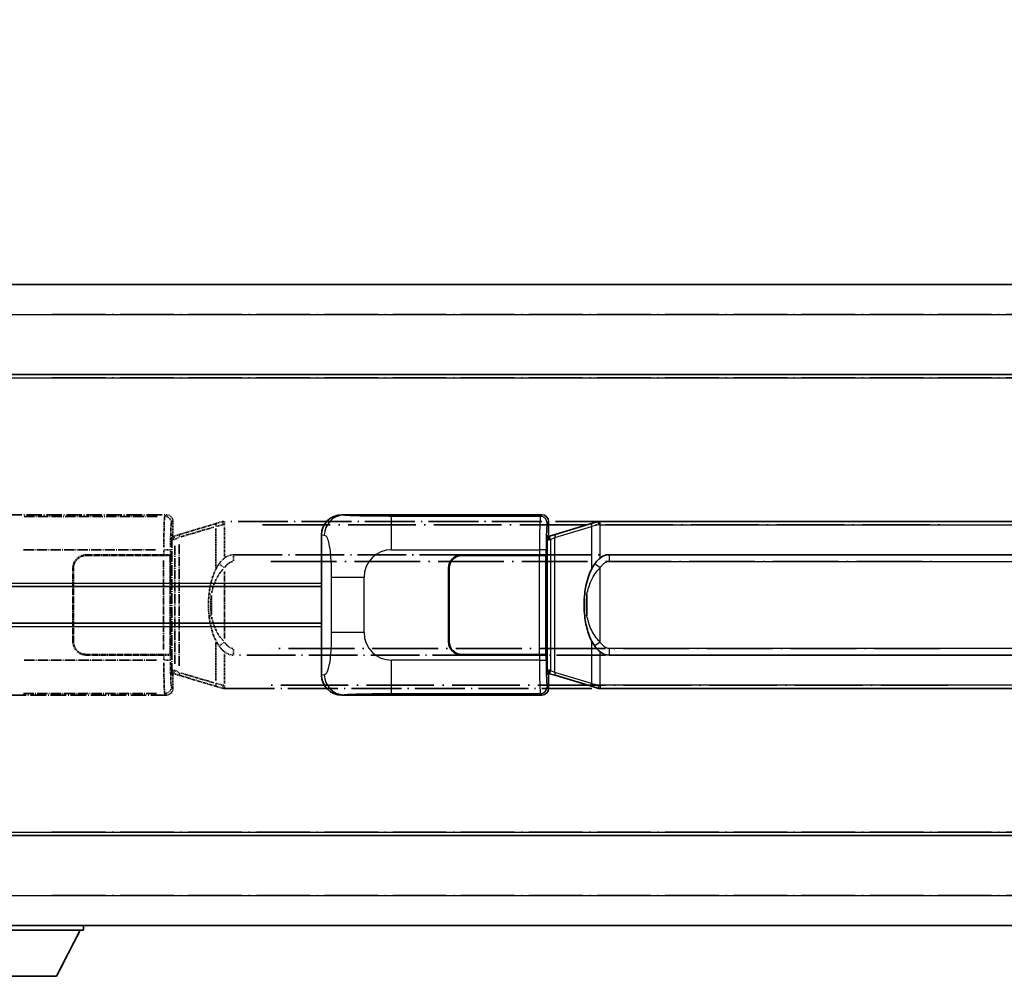
# Model space of a CAD drawing. Units: millimetres. Extents: x 0 to 11800, y 0 to 1546.
# Drawn here: x 145 to 293, y 232 to 376 of the extents above; entities that cross this region are included whole.
import ezdxf

# ---------------------------------------------------------------- set-up
doc = ezdxf.new("R2010")
doc.units = ezdxf.units.MM
doc.linetypes.add('LONG_DASH_DOTTED', pattern=[0.61, 0.48, -0.06, 0.01, -0.06])
for name, color, linetype, lineweight in [('Dimension (ISO)', 7, 'Continuous', 18), ('Overlay (ISO)', 7, 'LONG_DASH_DOTTED', 35), ('Visible (ISO)', 7, 'Continuous', 35), ('Visible Narrow (ISO)', 7, 'Continuous', 25)]:
    doc.layers.add(name, color=color, linetype=linetype, lineweight=lineweight)
doc.styles.add('Note Text (TK)', font='MS PGothic.ttf')
doc.dimstyles.new('Default - Method 1b (TK)', dxfattribs={"dimscale": 4, "dimtxt": 2.5, "dimasz": 2.5, "dimexe": 1, "dimexo": 1.5, "dimgap": 1, "dimtad": 1, "dimtoh": 1, "dimrnd": 1e-08, "dimdsep": 46, "dimtxsty": 'Note Text (TK)', "dimcen": 0.09, "dimdle": 5, "dimclrd": 100, "dimclre": 100, "dimclrt": 7, "dimadec": 1, "dimazin": 1, "dimtfac": 1, "dimtmove": 0, "dimatfit": 3, "dimfxl": 0, "dimtolj": 1, "dimlwd": -1, "dimlwe": -1, "dimarcsym": 0})

# ---------------------------------------------------------------- blocks, each defined once
blk = doc.blocks.new('*D38')
at = {"layer": 'Defpoints', "color": 0, "transparency": 16777216}
for p in [(451.64, 384.49), (134.14, 337.24), (451.64, 336.49)]:
    blk.add_point(p, dxfattribs=at)
at = {"layer": 'Dimension (ISO)', "color": 100, "transparency": 16777216}
for p, q in [((134.14, 343.24), (134.14, 388.49)), ((451.64, 342.49), (451.64, 388.49)), ((144.14, 384.49), (441.64, 384.49))]:
    blk.add_line(p, q, dxfattribs=at)
for points in [[(144.14, 386.15), (144.14, 382.82), (134.14, 384.49)], [(441.64, 386.15), (441.64, 382.82), (451.64, 384.49)]]:
    blk.add_solid(points, dxfattribs=at)
at = {"layer": 'Dimension (ISO)', "color": 7, "transparency": 16777216, "insert": (83.92, 403.72), "char_height": 10, "attachment_point": 4, "style": 'Note Text (TK)'}
blk.add_mtext('\\A1; \\fＭＳ Ｐゴシック|b0|i0;\\H10.0000;* バンド取手は任意の位置に固定できます。\\P\\fＭＳ Ｐゴシック|b0|i0;\\H10.0000;* Carrying handle location can be freely affixed within denoted range.', dxfattribs=at)

msp = doc.modelspace()

# ---------------------------------------------------------------- linework, layer by layer
at = {"layer": 'Overlay (ISO)', "ltscale": 18.588993}
for p, q in [((134.1434, 335.9863), (451.6434, 335.9863)), ((134.1434, 335.9863), (451.6434, 335.9863)), ((134.1434, 322.4863), (451.6434, 322.4863)), ((134.1434, 322.4863), (451.6434, 322.4863)), ((134.1434, 253.4863), (451.6434, 253.4863)), ((134.1434, 253.4863), (451.6434, 253.4863)), ((134.1434, 239.9863), (451.6434, 239.9863)), ((134.1434, 239.9863), (451.6434, 239.9863))]:
    msp.add_line(p, q, dxfattribs=at)
at = {"layer": 'Overlay (ISO)', "ltscale": 16.730093}
for p, q in [((150.0184, 331.4863), (435.7684, 331.4863)), ((150.0184, 331.4863), (435.7684, 331.4863)), ((150.0184, 321.9863), (435.7684, 321.9863)), ((150.0184, 321.9863), (435.7684, 321.9863)), ((150.0184, 253.9863), (435.7684, 253.9863)), ((150.0184, 253.9863), (435.7684, 253.9863)), ((150.0184, 244.4863), (435.7684, 244.4863)), ((150.0184, 244.4863), (435.7684, 244.4863))]:
    msp.add_line(p, q, dxfattribs=at)
at = {"layer": 'Overlay (ISO)', "ltscale": 4.834805}
for p, q in [((137.1792, 301.4863), (167.144, 301.4863)), ((167.144, 274.4863), (137.1792, 274.4863))]:
    msp.add_line(p, q, dxfattribs=at)
at = {"layer": 'Overlay (ISO)', "ltscale": 3.235035}
for p, q in [((165.7971, 301.2532), (145.747, 301.2532)), ((145.747, 274.7193), (165.7971, 274.7193))]:
    msp.add_line(p, q, dxfattribs=at)
at = {"layer": 'Overlay (ISO)', "ltscale": 0.970335}
for p, q in [((167.1324, 301.4746), (166.9226, 301.2648)), ((167.922, 300.2655), (168.1318, 300.4752)), ((166.9226, 274.7077), (167.1324, 274.4979)), ((168.1318, 275.4973), (167.922, 275.7071))]:
    msp.add_line(p, q, dxfattribs=at)
at = {"layer": 'Overlay (ISO)', "ltscale": 0.322704}
for p, q in [((168.1434, 300.4869), (168.1434, 298.4863)), ((168.1434, 277.4863), (168.1434, 275.4857))]:
    msp.add_line(p, q, dxfattribs=at)
at = {"layer": 'Overlay (ISO)', "ltscale": 1.201259}
for p, q in [((174.7334, 300.2163), (169.2529, 298.5721)), ((169.2529, 277.4004), (174.7334, 275.7563))]:
    msp.add_line(p, q, dxfattribs=at)
at = {"layer": 'Overlay (ISO)', "ltscale": 1.081123}
for p, q in [((169.3426, 298.1754), (174.275, 299.6551)), ((174.275, 276.3174), (169.3426, 277.7971))]:
    msp.add_line(p, q, dxfattribs=at)
at = {"layer": 'Overlay (ISO)', "ltscale": 0.935914}
for p, q in [((174.5491, 299.4151), (174.5491, 293.614)), ((174.5491, 282.3585), (174.5491, 276.5575))]:
    msp.add_line(p, q, dxfattribs=at)
at = {"layer": 'Overlay (ISO)', "ltscale": 0.181459}
for p, q in [((175.5945, 299.9726), (174.5959, 299.7479)), ((174.5959, 276.2246), (175.5945, 276))]:
    msp.add_line(p, q, dxfattribs=at)
at = {"layer": 'Overlay (ISO)', "ltscale": 0.165263}
for p, q in [((174.7334, 300.2163), (175.6327, 300.486)), ((175.6327, 275.4865), (174.7334, 275.7563))]:
    msp.add_line(p, q, dxfattribs=at)
at = {"layer": 'Overlay (ISO)', "ltscale": 0.002323}
for p, q in [((175.6334, 300.4863), (175.6327, 300.486)), ((175.6327, 275.4865), (175.6334, 275.4863))]:
    msp.add_line(p, q, dxfattribs=at)
at = {"layer": 'Overlay (ISO)', "ltscale": 0.036794}
for p, q in [((175.6334, 300.4863), (175.8612, 300.4863)), ((175.8612, 275.4863), (175.6334, 275.4863))]:
    msp.add_line(p, q, dxfattribs=at)
at = {"layer": 'Overlay (ISO)', "ltscale": 0.029846}
for p, q in [((175.8509, 299.9863), (175.6656, 299.9863)), ((175.6656, 275.9863), (175.8509, 275.9863))]:
    msp.add_line(p, q, dxfattribs=at)
at = {"layer": 'Overlay (ISO)', "ltscale": 15.582577}
for p, q in [((289.9257, 300.4863), (175.8612, 300.4863)), ((175.8612, 275.4863), (289.9257, 275.4863))]:
    msp.add_line(p, q, dxfattribs=at)
at = {"layer": 'Overlay (ISO)', "ltscale": 0.113954}
for p, q in [((175.8612, 300.0255), (175.8612, 300.4847)), ((168.4012, 297.8356), (168.2693, 298.2754)), ((168.4012, 278.137), (168.2693, 277.6971)), ((175.8612, 275.947), (175.8612, 275.4878))]:
    msp.add_line(p, q, dxfattribs=at)
at = {"layer": 'Overlay (ISO)', "ltscale": 0.722704}
for p, q in [((175.8612, 295.2577), (175.8612, 299.7374)), ((175.8612, 276.2351), (175.8612, 280.7148))]:
    msp.add_line(p, q, dxfattribs=at)
at = {"layer": 'Overlay (ISO)', "ltscale": 21.036478}
for p, q in [((181.5644, 299.9863), (284.2224, 299.9863)), ((284.2224, 275.9863), (181.5644, 275.9863))]:
    msp.add_line(p, q, dxfattribs=at)
at = {"layer": 'Overlay (ISO)', "ltscale": 0.888422}
for p, q in [((167.9514, 298.2942), (168.1434, 298.4863)), ((168.1434, 277.4863), (167.9514, 277.6783))]:
    msp.add_line(p, q, dxfattribs=at)
at = {"layer": 'Overlay (ISO)', "ltscale": 3.326328}
msp.add_line((167.9514, 277.6783), (167.9514, 298.2942), dxfattribs=at)
at = {"layer": 'Overlay (ISO)', "ltscale": 0.029277}
for p, q in [((168.1334, 298.2363), (167.9514, 298.2363)), ((167.9514, 277.7363), (168.1334, 277.7363))]:
    msp.add_line(p, q, dxfattribs=at)
at = {"layer": 'Overlay (ISO)', "ltscale": 0.022712}
for p, q in [((168.2688, 298.2769), (168.1334, 298.2363)), ((168.1334, 277.7363), (168.2688, 277.6956))]:
    msp.add_line(p, q, dxfattribs=at)
at = {"layer": 'Overlay (ISO)', "ltscale": 0.127306}
for p, q in [((168.2068, 297.7363), (168.1334, 298.2363)), ((168.2068, 278.2363), (168.1334, 277.7363))]:
    msp.add_line(p, q, dxfattribs=at)
at = {"layer": 'Overlay (ISO)', "ltscale": 0.179562}
for p, q in [((169.2529, 298.5721), (168.2688, 298.2769)), ((168.2688, 277.6956), (169.2529, 277.4004))]:
    msp.add_line(p, q, dxfattribs=at)
at = {"layer": 'Overlay (ISO)', "ltscale": 0.112415}
for p, q in [((168.4483, 297.8141), (169.0412, 298.0809)), ((169.0412, 277.8917), (168.4483, 278.1585))]:
    msp.add_line(p, q, dxfattribs=at)
at = {"layer": 'Overlay (ISO)', "ltscale": 0.036996}
for p, q in [((167.9641, 297.7363), (168.194, 297.7363)), ((168.194, 278.2363), (167.9641, 278.2363))]:
    msp.add_line(p, q, dxfattribs=at)
at = {"layer": 'Overlay (ISO)', "ltscale": 0.031087}
for p, q in [((168.2171, 297.7394), (168.4022, 297.7949)), ((168.4022, 278.1776), (168.2171, 278.2332))]:
    msp.add_line(p, q, dxfattribs=at)
at = {"layer": 'Overlay (ISO)', "ltscale": 2.849565}
msp.add_line((168.4125, 296.8168), (168.4125, 279.1557), dxfattribs=at)
at = {"layer": 'Overlay (ISO)', "ltscale": 2.935309}
msp.add_line((169.0686, 278.89), (169.0686, 297.0825), dxfattribs=at)
at = {"layer": 'Overlay (ISO)', "ltscale": 3.215458}
for p, q in [((145.7402, 296.2562), (165.669, 296.2562)), ((165.669, 279.7163), (145.7402, 279.7163))]:
    msp.add_line(p, q, dxfattribs=at)
at = {"layer": 'Overlay (ISO)', "ltscale": 1.876872}
for p, q in [((155.1434, 295.4863), (166.7761, 295.4863)), ((166.7761, 280.4863), (155.1434, 280.4863))]:
    msp.add_line(p, q, dxfattribs=at)
at = {"layer": 'Overlay (ISO)', "ltscale": 1.867558}
for p, q in [((155.1434, 295.3863), (166.7184, 295.3863)), ((166.7184, 280.5863), (155.1434, 280.5863))]:
    msp.add_line(p, q, dxfattribs=at)
at = {"layer": 'Overlay (ISO)', "ltscale": 0.253352}
for p, q in [((166.7184, 295.3863), (167.7184, 295.3863)), ((167.7184, 280.5863), (166.7184, 280.5863))]:
    msp.add_line(p, q, dxfattribs=at)
at = {"layer": 'Overlay (ISO)', "ltscale": 0.111713}
for p, q in [((166.7761, 296.2177), (166.7761, 295.5248)), ((167.7755, 295.5248), (167.7755, 296.2177)), ((166.7761, 280.4478), (166.7761, 279.7548)), ((167.7755, 279.7548), (167.7755, 280.4478))]:
    msp.add_line(p, q, dxfattribs=at)
at = {"layer": 'Overlay (ISO)', "ltscale": 0.24772}
for p, q in [((167.7755, 295.4863), (166.7761, 295.4863)), ((166.7761, 280.4863), (167.7755, 280.4863))]:
    msp.add_line(p, q, dxfattribs=at)
at = {"layer": 'Overlay (ISO)', "ltscale": 0.222938}
for p, q in [((167.7699, 296.2562), (166.8529, 296.2562)), ((166.8529, 279.7163), (167.7699, 279.7163))]:
    msp.add_line(p, q, dxfattribs=at)
at = {"layer": 'Overlay (ISO)', "ltscale": 2.387921}
msp.add_line((167.7184, 295.3863), (167.7184, 280.5863), dxfattribs=at)
at = {"layer": 'Overlay (ISO)', "ltscale": 0.005535}
for p, q in [((167.7755, 295.4863), (167.7768, 295.4863)), ((167.7768, 280.4863), (167.7755, 280.4863))]:
    msp.add_line(p, q, dxfattribs=at)
at = {"layer": 'Overlay (ISO)', "ltscale": 2.420192}
msp.add_line((167.7768, 295.4863), (167.7768, 280.4863), dxfattribs=at)
at = {"layer": 'Overlay (ISO)', "ltscale": 15.21448}
for p, q in [((177.2084, 295.5113), (288.5784, 295.5113)), ((288.5784, 280.4613), (177.2084, 280.4613))]:
    msp.add_line(p, q, dxfattribs=at)
at = {"layer": 'Overlay (ISO)', "ltscale": 0.228007}
for p, q in [((177.2084, 295.5082), (177.2084, 294.5897)), ((175.7971, 293.6002), (175.0464, 294.1294)), ((175.7971, 282.3724), (175.0464, 281.8432)), ((177.2084, 281.3828), (177.2084, 280.4644))]:
    msp.add_line(p, q, dxfattribs=at)
at = {"layer": 'Overlay (ISO)', "ltscale": 1.774781}
for p, q in [((153.1434, 282.4863), (153.1434, 293.4863)), ((153.2434, 282.4863), (153.2434, 293.4863))]:
    msp.add_line(p, q, dxfattribs=at)
at = {"layer": 'Overlay (ISO)', "ltscale": 2.149119}
msp.add_line((166.7184, 294.6463), (166.7184, 281.3263), dxfattribs=at)
at = {"layer": 'Overlay (ISO)', "ltscale": 20.539549}
for p, q in [((182.7769, 294.5113), (283.0099, 294.5113)), ((283.0099, 281.4613), (182.7769, 281.4613))]:
    msp.add_line(p, q, dxfattribs=at)
at = {"layer": 'Overlay (ISO)', "ltscale": 1.61724}
msp.add_line((175.8612, 282.9745), (175.8612, 292.9981), dxfattribs=at)
at = {"layer": 'Overlay (ISO)', "ltscale": 0.016035}
for p, q in [((153.2434, 290.4863), (153.1434, 290.4863)), ((153.2434, 289.9863), (153.1434, 289.9863)), ((153.1434, 285.9863), (153.2434, 285.9863)), ((153.1434, 285.4863), (153.2434, 285.4863))]:
    msp.add_line(p, q, dxfattribs=at)
at = {"layer": 'Overlay (ISO)', "ltscale": 0.461089}
msp.add_line((173.893, 289.4154), (173.893, 286.5571), dxfattribs=at)
at = {"layer": 'Overlay (ISO)', "ltscale": 3.323767}
msp.add_line((134.1434, 239.2863), (154.7434, 239.2863), dxfattribs=at)
msp.add_line((134.1434, 239.2863), (154.7434, 239.2863), dxfattribs=at)
at = {"layer": 'Overlay (ISO)', "ltscale": 1.376751}
msp.add_line((150.6934, 232.3863), (154.2434, 239.2863), dxfattribs=at)
msp.add_line((150.6934, 232.3863), (154.2434, 239.2863), dxfattribs=at)
at = {"layer": 'Overlay (ISO)', "ltscale": 0.112847}
msp.add_line((154.7434, 239.9863), (154.7434, 239.2863), dxfattribs=at)
msp.add_line((154.7434, 239.9863), (154.7434, 239.2863), dxfattribs=at)
at = {"layer": 'Overlay (ISO)', "ltscale": 2.01681}
msp.add_line((138.1934, 232.3863), (150.6934, 232.3863), dxfattribs=at)
msp.add_line((138.1934, 232.3863), (150.6934, 232.3863), dxfattribs=at)
at = {"layer": 'Overlay (ISO)', "ltscale": 0.506805}
for centre, start, end in [((155.1434, 293.4863), 90, 180), ((155.1434, 282.4863), 180, 270)]:
    msp.add_arc(centre, 2, start, end, dxfattribs=at)
at = {"layer": 'Overlay (ISO)', "ltscale": 0.481459}
for centre, start, end in [((155.1434, 293.4863), 90, 180), ((155.1434, 282.4863), 180, 270)]:
    msp.add_arc(centre, 1.9, start, end, dxfattribs=at)
at = {"layer": 'Overlay (ISO)', "ltscale": 1.115303}
for centre, start_param, end_param in [((166.9158, 296.2562), 3.25329373, 4.63559449), ((166.9158, 279.7163), 4.78918347, 6.17148424)]:
    msp.add_ellipse(centre, major_axis=(0, -5), ratio=0.02793662, start_param=start_param, end_param=end_param, dxfattribs=at)
at = {"layer": 'Overlay (ISO)', "ltscale": 0.22783}
for centre, major_axis in [((166.911, 300.2538), (0.7071, -0.7071)), ((166.911, 275.7187), (-0.7071, -0.7071))]:
    msp.add_ellipse(centre, major_axis=major_axis, ratio=0.99878277, start_param=0.86448607, end_param=2.27710659, dxfattribs=at)
at = {"layer": 'Overlay (ISO)', "ltscale": 0.253212}
for centre, major_axis in [((167.1428, 300.4857), (0.708, 0.708)), ((167.1428, 275.4869), (0.708, -0.708))]:
    msp.add_ellipse(centre, major_axis=major_axis, ratio=0.99878277, start_param=5.49839613, end_param=7.06797448, dxfattribs=at)
at = {"layer": 'Overlay (ISO)', "ltscale": 0.892317}
for centre, start_param, end_param in [((167.9152, 296.2562), 0.11170107, 1.49400184), ((167.9152, 279.7163), 1.64759081, 3.02989158)]:
    msp.add_ellipse(centre, major_axis=(0, 4), ratio=0.03492077, start_param=start_param, end_param=end_param, dxfattribs=at)
at = {"layer": 'Overlay (ISO)', "ltscale": 0.100183}
for centre, major_axis, start_param, end_param in [((174.8771, 299.7374), (-0.1437, 0.4789), 0.06905721, 1.31208708), ((169.3966, 298.0932), (-0.1437, 0.4789), 0.06905721, 1.31208708), ((169.3966, 277.8793), (-0.1437, -0.4789), 4.97109822, 6.21412809), ((174.8771, 276.2352), (-0.1437, -0.4789), 4.97109822, 6.21412809)]:
    msp.add_ellipse(centre, major_axis=major_axis, ratio=0.6398634, start_param=start_param, end_param=end_param, dxfattribs=at)
at = {"layer": 'Overlay (ISO)', "ltscale": 0.236225}
for start_param, end_param in [(0, 0.36747645), (2.77411621, 3.14159265)]:
    msp.add_ellipse((177.2084, 287.9863), major_axis=(0, 7.525), ratio=0.49833887, start_param=start_param, end_param=end_param, dxfattribs=at)
at = {"layer": 'Overlay (ISO)', "ltscale": 0.124927}
for centre, major_axis, start_param, end_param in [((174.5491, 289.5742), (-0.9934, 0.115), 0.04304827, 0.81791714), ((174.5491, 286.3983), (-0.9934, -0.115), 5.46526817, 6.24013704)]:
    msp.add_ellipse(centre, major_axis=major_axis, ratio=0.09948193, start_param=start_param, end_param=end_param, dxfattribs=at)
at = {"layer": 'Overlay (ISO)', "ltscale": 0.125099}
for points, knots in [([(175.6553, 299.9863), (175.6552, 299.9874), (175.655, 299.9884), (175.6458, 300.0519), (175.638, 300.1136), (175.6256, 300.2319), (175.6213, 300.287), (175.617, 300.3803), (175.6171, 300.4177), (175.6218, 300.4697), (175.6263, 300.4841), (175.6327, 300.486)], [-0.0003297628, -0.0003297628, -0.0003297628, -0.0003297628, 0, 0, 0.0189079865, 0.0189079865, 0.0385885202, 0.0385885202, 0.0581261217, 0.0581261217, 0.0775105008, 0.0775105008, 0.0775105008, 0.0775105008]), ([(175.6553, 275.9863), (175.6552, 275.9852), (175.655, 275.9841), (175.6458, 275.9206), (175.638, 275.8589), (175.6256, 275.7406), (175.6213, 275.6855), (175.617, 275.5922), (175.6171, 275.5549), (175.6218, 275.5028), (175.6263, 275.4884), (175.6327, 275.4865)], [-0.0778087689, -0.0778087689, -0.0778087689, -0.0778087689, -0.0774791395, -0.0774791395, -0.0585788033, -0.0585788033, -0.0389062325, -0.0389062325, -0.0193765361, -0.0193765361, 0, 0, 0, 0])]:
    msp.add_open_spline(points, degree=3, knots=knots, dxfattribs=at)
at = {"layer": 'Overlay (ISO)', "ltscale": 0.194133}
for points, knots in [([(175.8612, 295.0089), (175.8415, 294.9937), (175.8222, 294.9784), (175.8032, 294.963), (175.6414, 294.8317), (175.5043, 294.6955), (175.2554, 294.4166), (175.1447, 294.2742), (175.0439, 294.1312)], [-0.0902431044, -0.0902431044, -0.0902431044, -0.0902431044, -0.0852480424, -0.0852480424, -0.0852480424, -0.0426240212, -0.0426240212, 0, 0, 0, 0]), ([(175.0439, 281.8414), (175.1701, 281.6624), (175.3127, 281.4827), (175.5932, 281.1902), (175.7174, 281.0747), (175.8612, 280.9637)], [-0.1703054541, -0.1703054541, -0.1703054541, -0.1703054541, -0.1169478546, -0.1169478546, -0.0804700987, -0.0804700987, -0.0804700987, -0.0804700987])]:
    msp.add_open_spline(points, degree=3, knots=knots, dxfattribs=at)
at = {"layer": 'Overlay (ISO)', "ltscale": 0.767686}
msp.add_open_spline([(175.0439, 294.1312), (174.8761, 293.8932), (174.7337, 293.651), (174.4052, 293.0163), (174.2454, 292.6233), (173.9559, 291.7723), (173.8353, 291.312), (173.6614, 290.4636), (173.6005, 290.0765), (173.5557, 289.6892)], degree=3, knots=[-0.425024641, -0.425024641, -0.425024641, -0.425024641, -0.354088722, -0.354088722, -0.240591253, -0.240591253, -0.109280085, -0.109280085, 0, 0, 0, 0], dxfattribs=at)
at = {"layer": 'Overlay (ISO)', "ltscale": 0.24852}
msp.add_open_spline([(175.9111, 293.6242), (175.9786, 293.7159), (176.0501, 293.8052), (176.2209, 293.9966), (176.3222, 294.0963), (176.4331, 294.1863), (176.5604, 294.2895), (176.7005, 294.3799), (176.9384, 294.4738), (177.0304, 294.4976), (177.1231, 294.5069)], degree=3, knots=[0.008524804, 0.008524804, 0.008524804, 0.008524804, 0.042624021, 0.042624021, 0.085248042, 0.085248042, 0.085248042, 0.134155965, 0.134155965, 0.161971281, 0.161971281, 0.161971281, 0.161971281], dxfattribs=at)
at = {"layer": 'Overlay (ISO)', "ltscale": 0.663795}
msp.add_open_spline([(173.932, 289.7841), (173.9894, 290.0737), (174.0615, 290.3622), (174.2806, 291.0747), (174.4466, 291.4958), (174.8375, 292.2619), (175.0516, 292.611), (175.4269, 293.0945), (175.55, 293.2388), (175.6837, 293.3784)], degree=3, knots=[0.021251232, 0.021251232, 0.021251232, 0.021251232, 0.109280085, 0.109280085, 0.240591253, 0.240591253, 0.354088722, 0.354088722, 0.403773409, 0.403773409, 0.403773409, 0.403773409], dxfattribs=at)
at = {"layer": 'Overlay (ISO)', "ltscale": 0.551432}
msp.add_open_spline([(173.5557, 289.6892), (173.4936, 289.153), (173.4617, 288.6116), (173.4553, 287.4742), (173.4871, 286.8762), (173.5557, 286.2833)], degree=3, knots=[-0.318622721, -0.318622721, -0.318622721, -0.318622721, -0.167312443, -0.167312443, 0, 0, 0, 0], dxfattribs=at)
at = {"layer": 'Overlay (ISO)', "ltscale": 0.462873}
msp.add_open_spline([(173.8757, 286.556), (173.8238, 287.056), (173.7997, 287.5613), (173.8051, 288.5171), (173.8293, 288.9692), (173.8757, 289.4165)], degree=3, knots=[0.015931136, 0.015931136, 0.015931136, 0.015931136, 0.167312443, 0.167312443, 0.302691585, 0.302691585, 0.302691585, 0.302691585], dxfattribs=at)
at = {"layer": 'Overlay (ISO)', "ltscale": 0.767822}
msp.add_open_spline([(173.5557, 286.2833), (173.6458, 285.5054), (173.7976, 284.7312), (174.2635, 283.2511), (174.5563, 282.533), (175.0439, 281.8414)], degree=3, knots=[-0.42564821, -0.42564821, -0.42564821, -0.42564821, -0.2061269, -0.2061269, 0, 0, 0, 0], dxfattribs=at)
at = {"layer": 'Overlay (ISO)', "ltscale": 0.663876}
msp.add_open_spline([(175.6832, 282.594), (175.1849, 283.1115), (174.8316, 283.6865), (174.2625, 284.8919), (174.0609, 285.5364), (173.932, 286.1882)], degree=3, knots=[0.021282411, 0.021282411, 0.021282411, 0.021282411, 0.2061269, 0.2061269, 0.4043658, 0.4043658, 0.4043658, 0.4043658], dxfattribs=at)
at = {"layer": 'Overlay (ISO)', "ltscale": 0.248599}
msp.add_open_spline([(177.1233, 281.4655), (177.0466, 281.4732), (176.9705, 281.4907), (176.6287, 281.6091), (176.3999, 281.7938), (176.0966, 282.11), (176.0001, 282.2274), (175.9111, 282.3483)], degree=3, knots=[0.008515273, 0.008515273, 0.008515273, 0.008515273, 0.031575695, 0.031575695, 0.116947855, 0.116947855, 0.161790181, 0.161790181, 0.161790181, 0.161790181], dxfattribs=at)
at = {"layer": 'Visible (ISO)'}
for p, q in [((134.1434, 335.9863), (451.6434, 335.9863)), ((134.1434, 322.4863), (451.6434, 322.4863)), ((193.4292, 301.4863), (223.394, 301.4863)), ((224.3934, 300.4869), (224.3934, 298.4863)), ((230.9834, 300.2163), (225.5029, 298.5721)), ((230.9834, 300.2163), (231.8827, 300.486)), ((231.8834, 300.4863), (231.8827, 300.486)), ((231.8834, 300.4863), (232.1112, 300.4863)), ((346.1757, 300.4863), (232.1112, 300.4863)), ((190.3934, 277.4681), (190.3934, 298.5044)), ((224.2014, 298.2942), (224.3934, 298.4863)), ((224.2014, 277.6783), (224.2014, 298.2942)), ((224.3834, 298.2363), (224.2014, 298.2363)), ((224.5188, 298.2769), (224.3834, 298.2363)), ((224.4568, 297.7363), (224.3834, 298.2363)), ((225.5029, 298.5721), (224.5188, 298.2769)), ((211.3934, 295.4863), (223.0261, 295.4863)), ((211.3934, 295.3863), (222.9684, 295.3863)), ((222.9684, 295.3863), (223.9684, 295.3863)), ((224.0255, 295.4863), (223.0261, 295.4863)), ((223.9684, 295.3863), (223.9684, 280.5863)), ((224.0255, 295.4863), (224.0268, 295.4863)), ((224.0268, 295.4863), (224.0268, 280.4863)), ((233.4584, 295.5113), (344.8284, 295.5113)), ((209.3934, 282.4863), (209.3934, 293.4863)), ((209.4934, 282.4863), (209.4934, 293.4863)), ((134.1434, 290.7363), (190.3934, 290.7363)), ((209.4934, 290.4863), (209.3934, 290.4863)), ((209.4934, 289.9863), (209.3934, 289.9863)), ((134.1434, 285.2363), (190.3934, 285.2363)), ((209.3934, 285.9863), (209.4934, 285.9863)), ((209.3934, 285.4863), (209.4934, 285.4863)), ((222.9684, 280.5863), (211.3934, 280.5863)), ((223.0261, 280.4863), (211.3934, 280.4863)), ((223.9684, 280.5863), (222.9684, 280.5863)), ((223.0261, 280.4863), (224.0255, 280.4863)), ((224.0268, 280.4863), (224.0255, 280.4863)), ((344.8284, 280.4613), (233.4584, 280.4613)), ((224.2014, 277.7363), (224.3834, 277.7363)), ((224.3934, 277.4863), (224.2014, 277.6783)), ((224.4568, 278.2363), (224.3834, 277.7363)), ((224.3834, 277.7363), (224.5188, 277.6956)), ((224.3934, 277.4863), (224.3934, 275.4857)), ((224.5188, 277.6956), (225.5029, 277.4004)), ((225.5029, 277.4004), (230.9834, 275.7563)), ((231.8827, 275.4865), (230.9834, 275.7563)), ((223.394, 274.4863), (193.4292, 274.4863)), ((231.8827, 275.4865), (231.8834, 275.4863)), ((232.1112, 275.4863), (231.8834, 275.4863)), ((232.1112, 275.4863), (346.1757, 275.4863)), ((134.1434, 253.4863), (451.6434, 253.4863)), ((134.1434, 239.9863), (451.6434, 239.9863)), ((134.1434, 239.2863), (154.7434, 239.2863)), ((150.6934, 232.3863), (154.2434, 239.2863)), ((154.7434, 239.9863), (154.7434, 239.2863)), ((138.1934, 232.3863), (150.6934, 232.3863))]:
    msp.add_line(p, q, dxfattribs=at)
for centre, radius, start, end in [((211.3934, 293.4863), 2, 90, 180), ((211.3934, 293.4863), 1.9, 90, 180), ((211.3934, 282.4863), 2, 180, 270), ((211.3934, 282.4863), 1.9, 180, 270)]:
    msp.add_arc(centre, radius, start, end, dxfattribs=at)
for centre, major_axis, ratio, start_param, end_param in [((193.4496, 298.4844), (-3.0098, 0.5407), 0.98105095, 4.89350406, 6.4576412), ((223.3928, 300.4857), (0.708, 0.708), 0.99878277, 5.49839613, 7.06797448), ((233.4584, 287.9863), (0, 7.525), 0.49833887, 0, 0.36747645), ((233.4584, 287.9863), (0, 7.525), 0.49833887, 2.77411621, 3.14159265), ((193.4496, 277.4881), (-3.0098, -0.5407), 0.98105095, 6.10872941, 7.67286655), ((223.3928, 275.4869), (0.708, -0.708), 0.99878277, 5.49839613, 7.06797448)]:
    msp.add_ellipse(centre, major_axis=major_axis, ratio=ratio, start_param=start_param, end_param=end_param, dxfattribs=at)
for points, knots in [([(231.9053, 299.9863), (231.9052, 299.9874), (231.905, 299.9884), (231.8958, 300.0519), (231.888, 300.1136), (231.8756, 300.2319), (231.8713, 300.287), (231.867, 300.3803), (231.8671, 300.4177), (231.8718, 300.4697), (231.8763, 300.4841), (231.8827, 300.486)], [-0.0003297628, -0.0003297628, -0.0003297628, -0.0003297628, 0, 0, 0.0189079865, 0.0189079865, 0.0385885202, 0.0385885202, 0.0581261217, 0.0581261217, 0.0775105008, 0.0775105008, 0.0775105008, 0.0775105008]), ([(232.1112, 295.0089), (232.0915, 294.9937), (232.0722, 294.9784), (232.0532, 294.963), (231.8914, 294.8317), (231.7543, 294.6955), (231.5054, 294.4166), (231.3947, 294.2742), (231.2939, 294.1312)], [-0.0902431044, -0.0902431044, -0.0902431044, -0.0902431044, -0.0852480424, -0.0852480424, -0.0852480424, -0.0426240212, -0.0426240212, 0, 0, 0, 0]), ([(231.2939, 294.1312), (231.1261, 293.8932), (230.9837, 293.651), (230.6552, 293.0163), (230.4954, 292.6233), (230.2059, 291.7723), (230.0853, 291.312), (229.9114, 290.4636), (229.8505, 290.0765), (229.8057, 289.6892)], [-0.425024641, -0.425024641, -0.425024641, -0.425024641, -0.354088722, -0.354088722, -0.240591253, -0.240591253, -0.109280085, -0.109280085, 0, 0, 0, 0]), ([(229.8057, 289.6892), (229.7436, 289.153), (229.7117, 288.6116), (229.7053, 287.4742), (229.7371, 286.8762), (229.8057, 286.2833)], [-0.318622721, -0.318622721, -0.318622721, -0.318622721, -0.167312443, -0.167312443, 0, 0, 0, 0]), ([(229.8057, 286.2833), (229.8958, 285.5054), (230.0476, 284.7312), (230.5135, 283.2511), (230.8063, 282.533), (231.2939, 281.8414)], [-0.42564821, -0.42564821, -0.42564821, -0.42564821, -0.2061269, -0.2061269, 0, 0, 0, 0]), ([(231.2939, 281.8414), (231.4201, 281.6624), (231.5627, 281.4827), (231.8432, 281.1902), (231.9674, 281.0747), (232.1112, 280.9637)], [-0.1703054541, -0.1703054541, -0.1703054541, -0.1703054541, -0.1169478546, -0.1169478546, -0.0804700987, -0.0804700987, -0.0804700987, -0.0804700987]), ([(231.9053, 275.9863), (231.9052, 275.9852), (231.905, 275.9841), (231.8958, 275.9206), (231.888, 275.8589), (231.8756, 275.7406), (231.8713, 275.6855), (231.867, 275.5922), (231.8671, 275.5549), (231.8718, 275.5028), (231.8763, 275.4884), (231.8827, 275.4865)], [-0.0778087689, -0.0778087689, -0.0778087689, -0.0778087689, -0.0774791395, -0.0774791395, -0.0585788033, -0.0585788033, -0.0389062325, -0.0389062325, -0.0193765361, -0.0193765361, 0, 0, 0, 0])]:
    msp.add_open_spline(points, degree=3, knots=knots, dxfattribs=at)
at = {"layer": 'Visible Narrow (ISO)'}
for p, q in [((134.1434, 331.4863), (451.6434, 331.4863)), ((134.1434, 321.9863), (451.6434, 321.9863)), ((193.7456, 301.4294), (193.4292, 301.4863)), ((223.161, 301.2532), (200.8831, 301.2532)), ((200.8831, 296.2562), (200.8831, 301.2532)), ((223.394, 301.4863), (223.161, 301.2532)), ((224.1603, 300.2538), (224.3934, 300.4869)), ((225.3186, 298.0932), (230.7991, 299.7374)), ((231.9053, 299.9863), (230.7991, 299.7374)), ((230.7991, 299.7374), (230.7991, 293.2918)), ((232.1112, 299.9863), (231.9053, 299.9863)), ((232.1112, 299.9863), (232.1112, 300.4863)), ((232.1112, 299.9863), (346.1757, 299.9863)), ((232.1112, 295.0089), (232.1112, 299.9863)), ((190.3934, 298.5044), (190.8007, 298.4313)), ((224.6625, 297.798), (224.5188, 298.2769)), ((224.6625, 297.798), (225.3186, 298.0932)), ((225.3186, 277.8793), (225.3186, 298.0932)), ((224.2014, 297.7363), (224.4568, 297.7363)), ((224.4568, 297.7363), (224.6625, 297.798)), ((224.6625, 297.798), (224.6625, 278.1746)), ((200.8831, 296.2562), (223.0261, 296.2562)), ((222.9684, 295.3863), (222.9684, 280.5863)), ((224.0255, 296.2562), (223.0261, 296.2562)), ((223.0261, 296.2562), (223.0261, 295.4863)), ((224.0255, 295.4863), (224.0255, 296.2562)), ((233.4584, 295.5113), (233.4584, 294.5113)), ((232.1112, 293.5549), (231.2939, 294.1312)), ((232.1112, 282.4176), (232.1112, 293.5549)), ((233.4584, 294.5113), (344.8284, 294.5113)), ((191.8423, 292.1236), (196.7505, 292.1236)), ((191.8423, 292.1236), (191.8423, 283.8489)), ((196.7505, 283.8489), (196.7505, 292.1236)), ((134.1434, 291.2363), (190.3934, 291.2363)), ((230.143, 289.5742), (230.143, 286.3983)), ((134.1434, 284.7363), (190.3934, 284.7363)), ((196.7505, 283.8489), (191.8423, 283.8489)), ((230.7991, 282.6808), (230.7991, 276.2352)), ((232.1112, 282.4176), (231.2939, 281.8414)), ((223.0261, 280.4863), (223.0261, 279.7163)), ((224.0255, 279.7163), (224.0255, 280.4863)), ((232.1112, 275.9863), (232.1112, 280.9637)), ((233.4584, 281.4613), (233.4584, 280.4613)), ((344.8284, 281.4613), (233.4584, 281.4613)), ((200.8831, 274.7193), (200.8831, 279.7163)), ((223.0261, 279.7163), (200.8831, 279.7163)), ((223.0261, 279.7163), (224.0255, 279.7163)), ((190.8007, 277.5413), (190.3934, 277.4681)), ((224.4568, 278.2363), (224.2014, 278.2363)), ((224.6625, 278.1746), (224.4568, 278.2363)), ((224.6625, 278.1746), (224.5188, 277.6956)), ((225.3186, 277.8793), (224.6625, 278.1746)), ((230.7991, 276.2352), (225.3186, 277.8793)), ((230.7991, 276.2352), (231.9053, 275.9863)), ((231.9053, 275.9863), (232.1112, 275.9863)), ((232.1112, 275.9863), (232.1112, 275.4863)), ((346.1757, 275.9863), (232.1112, 275.9863)), ((193.4292, 274.4863), (193.7456, 274.5431)), ((200.8831, 274.7193), (223.161, 274.7193)), ((223.161, 274.7193), (223.394, 274.4863)), ((224.3934, 275.4857), (224.1603, 275.7187)), ((134.1434, 253.9863), (451.6434, 253.9863)), ((134.1434, 244.4863), (451.6434, 244.4863))]:
    msp.add_line(p, q, dxfattribs=at)
for centre, start, end in [((200.8831, 292.1236), 90, 180), ((200.8831, 283.8489), 180, 270)]:
    msp.add_arc(centre, 4.1326, start, end, dxfattribs=at)
for centre, major_axis, ratio, start_param, end_param in [((193.7456, 298.4313), (0.5305, 2.9527), 0.98105095, 0.18111508, 1.74525222), ((223.1658, 296.2562), (0, -5), 0.02793662, 3.17649924, 4.71238898), ((223.161, 300.2538), (0.7071, -0.7071), 0.99878277, 0.78600715, 2.3555855), ((224.1652, 296.2562), (0, 4), 0.03492077, 0.03490659, 1.57079633), ((231.1271, 299.7374), (-0.1437, 0.4789), 0.6398634, 0, 1.3811443), ((225.6466, 298.0932), (-0.1437, 0.4789), 0.6398634, 0, 1.3811443), ((230.7991, 289.5742), (-0.9934, 0.115), 0.09948193, 0, 0.86096541), ((230.7991, 286.3983), (-0.9934, -0.115), 0.09948193, 5.4222199, 6.28318531), ((223.1658, 279.7163), (0, -5), 0.02793662, 4.71238898, 6.24827872), ((224.1652, 279.7163), (0, 4), 0.03492077, 1.57079633, 3.10668607), ((193.7456, 277.5413), (0.5305, -2.9527), 0.98105095, 4.53793309, 6.10207023), ((225.6466, 277.8793), (-0.1437, -0.4789), 0.6398634, 4.90204101, 6.28318531), ((231.1271, 276.2352), (-0.1437, -0.4789), 0.6398634, 4.90204101, 6.28318531), ((223.161, 275.7187), (-0.7071, -0.7071), 0.99878277, 0.78600715, 2.3555855)]:
    msp.add_ellipse(centre, major_axis=major_axis, ratio=ratio, start_param=start_param, end_param=end_param, dxfattribs=at)
for points, knots in [([(200.8831, 301.2532), (200.3468, 301.2532), (199.7115, 301.2535), (199.0113, 301.2579), (198.0528, 301.2639), (197.0025, 301.2774), (196.1424, 301.2978), (195.3203, 301.3172), (194.6609, 301.3431), (194.281, 301.3692), (193.9838, 301.3897), (193.8503, 301.4106), (193.7456, 301.4294)], [0, 0, 0, 0, 0.21270217, 0.21270217, 0.21270217, 0.50389399, 0.50389399, 0.50389399, 0.78220336, 0.78220336, 0.78220336, 1, 1, 1, 1]), ([(190.8007, 298.4313), (190.9381, 298.4066), (191.0879, 298.3431), (191.2315, 298.0183), (191.4192, 297.5935), (191.5935, 296.7274), (191.7004, 295.6753), (191.7822, 294.8712), (191.8238, 293.9802), (191.8363, 293.1753), (191.8421, 292.8063), (191.8423, 292.4537), (191.8423, 292.1236)], [0, 0, 0, 0, 0.26559079, 0.26559079, 0.26559079, 0.61290113, 0.61290113, 0.61290113, 0.8783338, 0.8783338, 0.8783338, 1, 1, 1, 1]), ([(230.143, 289.5742), (230.2055, 289.9342), (230.2902, 290.2931), (230.5306, 291.0747), (230.6966, 291.4958), (231.0875, 292.2619), (231.3016, 292.611), (231.7258, 293.1574), (231.9068, 293.3617), (232.1112, 293.5549)], [0, 0, 0, 0, 0.109280085, 0.109280085, 0.240591253, 0.240591253, 0.354088722, 0.354088722, 0.425024641, 0.425024641, 0.425024641, 0.425024641]), ([(232.1112, 293.5549), (232.1931, 293.6711), (232.2811, 293.7839), (232.4709, 293.9966), (232.5722, 294.0963), (232.6831, 294.1863), (232.8104, 294.2895), (232.9505, 294.3799), (233.2148, 294.4842), (233.3373, 294.5113), (233.4584, 294.5113)], [0, 0, 0, 0, 0.042624021, 0.042624021, 0.085248042, 0.085248042, 0.085248042, 0.134155965, 0.134155965, 0.170496085, 0.170496085, 0.170496085, 0.170496085]), ([(230.143, 286.3983), (230.0792, 286.9496), (230.0494, 287.5081), (230.0554, 288.5702), (230.0853, 289.0757), (230.143, 289.5742)], [0, 0, 0, 0, 0.167312443, 0.167312443, 0.318622721, 0.318622721, 0.318622721, 0.318622721]), ([(232.1112, 282.4176), (231.5173, 282.9791), (231.1132, 283.6195), (230.4809, 284.9589), (230.2686, 285.6751), (230.143, 286.3983)], [0, 0, 0, 0, 0.2061269, 0.2061269, 0.42564821, 0.42564821, 0.42564821, 0.42564821]), ([(191.8423, 283.8489), (191.8423, 283.2524), (191.8398, 282.5832), (191.8106, 281.8802), (191.766, 280.809), (191.6596, 279.7144), (191.5052, 278.9256), (191.3752, 278.2614), (191.2185, 277.847), (191.0634, 277.6768), (190.9737, 277.5784), (190.8851, 277.5564), (190.8007, 277.5413)], [0, 0, 0, 0, 0.21983104, 0.21983104, 0.21983104, 0.55477785, 0.55477785, 0.55477785, 0.83679083, 0.83679083, 0.83679083, 1, 1, 1, 1]), ([(233.4584, 281.4613), (233.3532, 281.4613), (233.2474, 281.4814), (232.8787, 281.6091), (232.6499, 281.7938), (232.3268, 282.1307), (232.2137, 282.2722), (232.1112, 282.4176)], [0, 0, 0, 0, 0.031575695, 0.031575695, 0.116947855, 0.116947855, 0.170305454, 0.170305454, 0.170305454, 0.170305454]), ([(193.7456, 274.5431), (193.8537, 274.5625), (193.9942, 274.5841), (194.3117, 274.6054), (194.7569, 274.6352), (195.5568, 274.6636), (196.5493, 274.6837), (197.4132, 274.7011), (198.3938, 274.7118), (199.2769, 274.7162), (199.8719, 274.7191), (200.4166, 274.7193), (200.8831, 274.7193)], [0, 0, 0, 0, 0.22498324, 0.22498324, 0.22498324, 0.54043573, 0.54043573, 0.54043573, 0.81501171, 0.81501171, 0.81501171, 1, 1, 1, 1])]:
    msp.add_open_spline(points, degree=3, knots=knots, dxfattribs=at)

# ---------------------------------------------------------------- dimensions: what is measured, and where the dimension line sits
at = {"layer": 'Dimension (ISO)', "color": 100, "true_color": 0x00ff3f}
dim = msp.add_linear_dim(base=(451.6434, 384.4863), p1=(134.1434, 337.2363), p2=(451.6434, 336.4863), text=' \\fＭＳ Ｐゴシック|b0|i0;\\H10.0000;* バンド取手は任意の位置に固定できます。\\P\\fＭＳ Ｐゴシック|b0|i0;\\H10.0000;* Carrying handle location can be freely affixed within denoted range.', dimstyle='Default - Method 1b (TK)', override={"dimgap": 1, "dimtoh": 0, "dimdec": 2, "dimtol": 0, "dimlim": 0, "dimtp": 0, "dimtm": 0, "dimtdec": 2, "dimtofl": 0, "dimatfit": 1}, dxfattribs=at)
dim.commit()
dim.dimension.update_dxf_attribs({"geometry": '*D38', "text_midpoint": (292.8934, 384.4863), "dimtype": 160})

doc.saveas('drawing.dxf')
